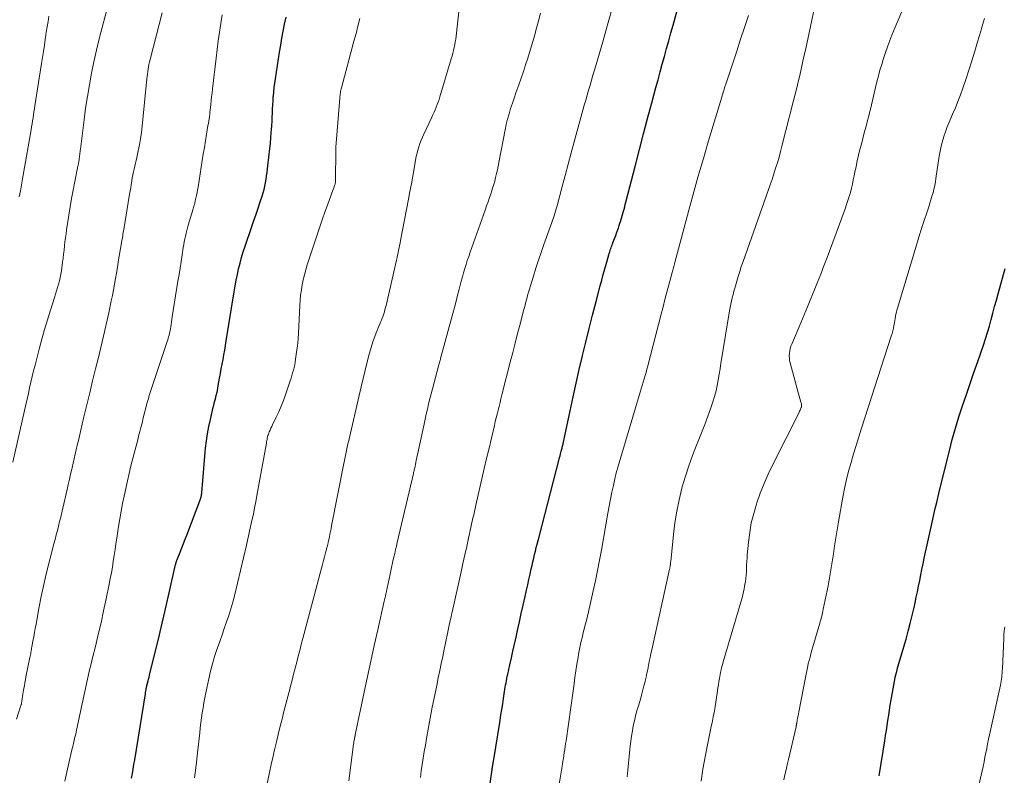
# Model space of a CAD drawing. Units: feet. Extents: x 1939991 to 1945039, y 525000 to 530000.
# Drawn here: x 1941290 to 1941441, y 527050 to 527166 of the extents above; entities that cross this region are included whole.
import ezdxf

# ---------------------------------------------------------------- set-up
doc = ezdxf.new("R2010")
doc.units = ezdxf.units.FT
doc.header["$LTSCALE"] = 100
doc.header["$MEASUREMENT"] = 0
doc.layers.add('CONTOUR INDEX', color=32, linetype='Continuous', lineweight=25)
doc.layers.add('CONTOUR INTERMEDIATE', color=40, linetype='Continuous', lineweight=15)

msp = doc.modelspace()

# ---------------------------------------------------------------- linework, layer by layer
at = {"layer": 'CONTOUR INDEX', "flags": 128}
for points, elevation in [([(1941361.89, 527046.65), (1941362.49, 527051.03), (1941362.51, 527051.18), (1941362.53, 527051.33), (1941362.55, 527051.48), (1941362.58, 527051.64), (1941362.6, 527051.79), (1941362.62, 527051.94), (1941362.65, 527052.09), (1941362.67, 527052.24), (1941363.71, 527058.54), (1941363.84, 527059.4), (1941363.98, 527060.25), (1941364.11, 527061.1), (1941364.24, 527061.95), (1941364.39, 527062.99), (1941364.45, 527063.33), (1941364.5, 527063.66), (1941364.56, 527063.99), (1941364.62, 527064.33), (1941364.68, 527064.66), (1941364.74, 527064.99), (1941364.81, 527065.32), (1941364.89, 527065.65), (1941365.21, 527067.11), (1941365.45, 527068.17), (1941365.69, 527069.23), (1941365.92, 527070.29), (1941366.16, 527071.35), (1941366.39, 527072.4), (1941366.68, 527073.7), (1941366.97, 527075.01), (1941367.26, 527076.31), (1941367.55, 527077.61), (1941367.77, 527078.58), (1941367.95, 527079.4), (1941368.14, 527080.22), (1941368.33, 527081.04), (1941368.51, 527081.87), (1941368.63, 527082.41), (1941368.76, 527082.96), (1941368.89, 527083.51), (1941369.02, 527084.06), (1941369.15, 527084.61), (1941369.28, 527085.15), (1941369.42, 527085.7), (1941369.56, 527086.25), (1941369.7, 527086.8), (1941372.8, 527098.73), (1941372.87, 527098.99), (1941372.94, 527099.24), (1941373, 527099.5), (1941373.07, 527099.76), (1941373.12, 527099.97), (1941373.16, 527100.13), (1941373.2, 527100.28), (1941373.24, 527100.44), (1941373.28, 527100.59), (1941373.31, 527100.75), (1941373.35, 527100.9), (1941373.39, 527101.06), (1941373.43, 527101.22), (1941373.47, 527101.39), (1941373.52, 527101.63), (1941373.58, 527101.87), (1941373.63, 527102.11), (1941373.68, 527102.35), (1941374.48, 527106.2), (1941374.93, 527108.32), (1941375.4, 527110.43), (1941375.88, 527112.54), (1941376.38, 527114.65), (1941376.39, 527114.69), (1941376.9, 527116.77), (1941377.42, 527118.85), (1941377.95, 527120.93), (1941378.49, 527123.01), (1941379.13, 527125.41), (1941379.36, 527126.28), (1941379.59, 527127.15), (1941379.83, 527128.02), (1941380.08, 527128.89), (1941380.44, 527130.2), (1941380.5, 527130.42), (1941380.57, 527130.63), (1941380.64, 527130.84), (1941380.71, 527131.05), (1941380.78, 527131.27), (1941380.85, 527131.47), (1941380.93, 527131.68), (1941381.01, 527131.89), (1941381.22, 527132.43), (1941381.36, 527132.8), (1941381.5, 527133.18), (1941381.64, 527133.55), (1941381.77, 527133.92), (1941381.91, 527134.3), (1941382.03, 527134.68), (1941382.15, 527135.05), (1941382.27, 527135.43), (1941382.3, 527135.51), (1941382.4, 527135.85), (1941382.5, 527136.2), (1941382.6, 527136.54), (1941382.69, 527136.89), (1941382.79, 527137.24), (1941382.88, 527137.58), (1941382.97, 527137.93), (1941383.06, 527138.28), (1941384.54, 527144), (1941385.16, 527146.4), (1941385.78, 527148.79), (1941386.41, 527151.17), (1941387.05, 527153.56), (1941387.68, 527155.93), (1941388.01, 527157.13), (1941388.33, 527158.33), (1941388.66, 527159.53), (1941389, 527160.73), (1941389.33, 527161.93), (1941389.67, 527163.13), (1941390, 527164.33), (1941390.33, 527165.53), (1941391.88, 527171.23)], 980), ([(1941307, 527049.68), (1941307.12, 527050.38), (1941307.24, 527051.08), (1941307.35, 527051.79), (1941307.47, 527052.49), (1941309.11, 527062.63), (1941309.15, 527062.84), (1941309.18, 527063.05), (1941309.22, 527063.25), (1941309.25, 527063.46), (1941309.32, 527063.83), (1941309.32, 527063.85), (1941309.33, 527063.87), (1941309.33, 527063.9), (1941309.34, 527063.92), (1941309.36, 527064.01), (1941309.37, 527064.03), (1941309.37, 527064.05), (1941309.38, 527064.08), (1941309.38, 527064.1), (1941309.53, 527064.63), (1941309.6, 527064.92), (1941309.68, 527065.21), (1941309.75, 527065.51), (1941309.82, 527065.8), (1941311.11, 527071.06), (1941311.54, 527072.83), (1941311.96, 527074.61), (1941312.38, 527076.39), (1941312.78, 527078.17), (1941313.77, 527082.55), (1941313.78, 527082.6), (1941313.79, 527082.65), (1941313.8, 527082.7), (1941313.81, 527082.75), (1941313.83, 527082.8), (1941313.84, 527082.84), (1941313.86, 527082.89), (1941313.87, 527082.94), (1941313.89, 527082.99), (1941313.92, 527083.07), (1941313.94, 527083.14), (1941313.97, 527083.21), (1941314, 527083.29), (1941314.45, 527084.45), (1941314.71, 527085.11), (1941314.96, 527085.77), (1941315.22, 527086.42), (1941315.47, 527087.08), (1941317.63, 527092.73), (1941317.67, 527092.83), (1941317.7, 527092.93), (1941317.72, 527093.03), (1941317.74, 527093.13), (1941317.76, 527093.24), (1941317.77, 527093.34), (1941317.79, 527093.45), (1941317.8, 527093.56), (1941318.39, 527100.43), (1941318.52, 527101.55), (1941318.67, 527102.66), (1941318.88, 527103.76), (1941319.11, 527104.86), (1941319.39, 527106.02), (1941319.52, 527106.53), (1941319.64, 527107.04), (1941319.77, 527107.55), (1941319.9, 527108.06), (1941320.02, 527108.57), (1941320.14, 527109.08), (1941320.25, 527109.6), (1941320.34, 527110.11), (1941320.54, 527111.23), (1941320.67, 527111.94), (1941320.8, 527112.66), (1941320.94, 527113.37), (1941321.07, 527114.08), (1941321.2, 527114.8), (1941321.33, 527115.51), (1941321.45, 527116.23), (1941321.57, 527116.94), (1941322.79, 527124.52), (1941322.94, 527125.41), (1941323.1, 527126.29), (1941323.28, 527127.17), (1941323.47, 527128.05), (1941323.68, 527128.92), (1941323.91, 527129.79), (1941324.17, 527130.65), (1941324.45, 527131.5), (1941325.51, 527134.55), (1941325.83, 527135.49), (1941326.15, 527136.44), (1941326.47, 527137.39), (1941326.78, 527138.34), (1941327.07, 527139.23), (1941327.23, 527139.74), (1941327.37, 527140.25), (1941327.49, 527140.77), (1941327.59, 527141.29), (1941327.68, 527141.81), (1941327.77, 527142.34), (1941327.84, 527142.87), (1941327.91, 527143.4), (1941328.17, 527145.68), (1941328.26, 527146.52), (1941328.35, 527147.35), (1941328.42, 527148.19), (1941328.49, 527149.03), (1941328.52, 527149.43), (1941328.57, 527150.07), (1941328.61, 527150.71), (1941328.64, 527151.34), (1941328.66, 527151.98), (1941328.69, 527152.62), (1941328.72, 527153.25), (1941328.76, 527153.89), (1941328.8, 527154.53), (1941328.81, 527154.6), (1941328.87, 527155.27), (1941328.94, 527155.93), (1941329.02, 527156.6), (1941329.12, 527157.27), (1941329.76, 527161.39), (1941329.94, 527162.46), (1941330.13, 527163.54), (1941330.33, 527164.61), (1941330.54, 527165.68), (1941330.76, 527166.75)], 960), ([(1941422.02, 527050.01), (1941422.07, 527050.32), (1941422.92, 527055.44), (1941423.04, 527056.22), (1941423.16, 527057), (1941423.28, 527057.78), (1941423.39, 527058.56), (1941423.51, 527059.36), (1941423.63, 527060.14), (1941423.76, 527060.92), (1941423.89, 527061.71), (1941424.39, 527064.52), (1941424.46, 527064.87), (1941424.53, 527065.23), (1941424.61, 527065.58), (1941424.7, 527065.93), (1941424.8, 527066.28), (1941424.89, 527066.63), (1941424.99, 527066.97), (1941425.09, 527067.32), (1941426.19, 527071.08), (1941426.52, 527072.28), (1941426.84, 527073.49), (1941427.14, 527074.7), (1941427.42, 527075.92), (1941427.57, 527076.65), (1941427.76, 527077.5), (1941427.93, 527078.36), (1941428.11, 527079.22), (1941428.28, 527080.08), (1941428.45, 527080.94), (1941428.62, 527081.8), (1941428.8, 527082.65), (1941428.99, 527083.51), (1941429.65, 527086.49), (1941429.86, 527087.42), (1941430.06, 527088.35), (1941430.27, 527089.29), (1941430.47, 527090.22), (1941430.68, 527091.15), (1941430.9, 527092.09), (1941431.12, 527093.02), (1941431.34, 527093.95), (1941432.85, 527100.06), (1941433.3, 527101.8), (1941433.79, 527103.53), (1941434.32, 527105.26), (1941434.87, 527106.97), (1941435.46, 527108.68), (1941436.04, 527110.38), (1941436.63, 527112.09), (1941437.21, 527113.79), (1941438.08, 527116.29), (1941438.4, 527117.27), (1941438.71, 527118.25), (1941439, 527119.24), (1941439.28, 527120.23), (1941439.54, 527121.23), (1941439.81, 527122.22), (1941440.08, 527123.22), (1941440.35, 527124.21), (1941441.42, 527128.08)], 1000)]:
    msp.add_lwpolyline(points, dxfattribs=dict(at, elevation=elevation))
at = {"layer": 'CONTOUR INTERMEDIATE', "flags": 128}
for points, elevation in [([(1941394.64, 527049.22), (1941394.93, 527051.08), (1941395.27, 527052.93), (1941395.63, 527054.78), (1941396.26, 527057.86), (1941396.32, 527058.17), (1941396.38, 527058.47), (1941396.44, 527058.78), (1941396.51, 527059.09), (1941396.57, 527059.39), (1941396.63, 527059.7), (1941396.68, 527060.01), (1941396.73, 527060.32), (1941397.16, 527063.09), (1941397.23, 527063.57), (1941397.31, 527064.05), (1941397.39, 527064.53), (1941397.47, 527065), (1941397.62, 527065.92), (1941397.63, 527065.94), (1941397.63, 527065.96), (1941397.63, 527065.98), (1941397.64, 527066), (1941397.66, 527066.09), (1941397.66, 527066.11), (1941397.66, 527066.13), (1941397.67, 527066.15), (1941397.67, 527066.17), (1941397.79, 527066.61), (1941397.85, 527066.85), (1941397.92, 527067.09), (1941397.98, 527067.33), (1941398.05, 527067.57), (1941400.77, 527076.76), (1941400.95, 527077.44), (1941401.12, 527078.13), (1941401.27, 527078.82), (1941401.39, 527079.51), (1941401.45, 527079.87), (1941401.53, 527080.39), (1941401.58, 527080.91), (1941401.62, 527081.43), (1941401.64, 527081.95), (1941401.65, 527082.47), (1941401.67, 527082.99), (1941401.71, 527083.52), (1941401.75, 527084.04), (1941401.93, 527085.98), (1941402.12, 527087.47), (1941402.37, 527088.94), (1941402.73, 527090.39), (1941403.15, 527091.82), (1941403.21, 527092.01), (1941403.75, 527093.52), (1941404.33, 527095), (1941404.98, 527096.46), (1941405.66, 527097.91), (1941409.66, 527105.84), (1941409.73, 527105.99), (1941409.8, 527106.14), (1941409.87, 527106.3), (1941409.94, 527106.45), (1941410.01, 527106.59), (1941410.04, 527106.68), (1941410.07, 527106.76), (1941410.09, 527106.84), (1941410.1, 527106.93), (1941410.11, 527107.02), (1941410.11, 527107.11), (1941410.1, 527107.19), (1941410.08, 527107.28), (1941409.96, 527107.67), (1941409.88, 527107.95), (1941409.8, 527108.24), (1941409.72, 527108.52), (1941409.64, 527108.8), (1941408.35, 527113.56), (1941408.27, 527113.92), (1941408.22, 527114.29), (1941408.21, 527114.66), (1941408.23, 527115.03), (1941408.28, 527115.4), (1941408.36, 527115.76), (1941408.47, 527116.12), (1941408.6, 527116.47), (1941409.99, 527119.72), (1941410.52, 527120.96), (1941411.04, 527122.21), (1941411.55, 527123.46), (1941412.06, 527124.72), (1941412.56, 527125.98), (1941413.06, 527127.24), (1941413.54, 527128.5), (1941414.02, 527129.77), (1941416.81, 527137.29), (1941417.03, 527137.91), (1941417.24, 527138.53), (1941417.43, 527139.16), (1941417.61, 527139.8), (1941417.77, 527140.44), (1941417.92, 527141.08), (1941418.06, 527141.73), (1941418.19, 527142.37), (1941418.3, 527142.92), (1941418.48, 527143.79), (1941418.67, 527144.66), (1941418.88, 527145.52), (1941419.09, 527146.38), (1941419.32, 527147.23), (1941419.54, 527148.09), (1941419.76, 527148.95), (1941419.98, 527149.81), (1941420.64, 527152.38), (1941420.86, 527153.26), (1941421.08, 527154.15), (1941421.28, 527155.05), (1941421.49, 527155.94), (1941421.7, 527156.83), (1941421.92, 527157.72), (1941422.17, 527158.6), (1941422.43, 527159.48), (1941422.68, 527160.25), (1941423.09, 527161.5), (1941423.53, 527162.74), (1941424, 527163.98), (1941424.5, 527165.2), (1941427.18, 527171.55)], 992), ([(1941383.26, 527049.88), (1941383.38, 527050.92), (1941383.49, 527051.97), (1941383.59, 527053.01), (1941383.69, 527054.06), (1941383.74, 527054.57), (1941383.83, 527055.36), (1941383.93, 527056.15), (1941384.06, 527056.93), (1941384.21, 527057.71), (1941384.38, 527058.49), (1941384.56, 527059.26), (1941384.76, 527060.03), (1941384.98, 527060.8), (1941385.34, 527062), (1941385.52, 527062.63), (1941385.69, 527063.26), (1941385.85, 527063.9), (1941386.01, 527064.53), (1941386.02, 527064.61), (1941386.16, 527065.21), (1941386.29, 527065.81), (1941386.42, 527066.41), (1941386.55, 527067.02), (1941386.67, 527067.62), (1941386.79, 527068.23), (1941386.92, 527068.83), (1941387.05, 527069.44), (1941389.79, 527081.84), (1941389.81, 527081.92), (1941389.83, 527082.01), (1941389.84, 527082.09), (1941389.86, 527082.17), (1941389.88, 527082.26), (1941389.89, 527082.34), (1941389.9, 527082.43), (1941389.91, 527082.51), (1941389.92, 527082.57), (1941389.93, 527082.68), (1941389.94, 527082.8), (1941389.95, 527082.91), (1941389.96, 527083.02), (1941390.37, 527087.15), (1941390.59, 527088.95), (1941390.88, 527090.74), (1941391.25, 527092.51), (1941391.69, 527094.27), (1941391.75, 527094.51), (1941392.23, 527096.13), (1941392.75, 527097.75), (1941393.33, 527099.34), (1941393.95, 527100.92), (1941394.2, 527101.53), (1941394.71, 527102.8), (1941395.2, 527104.07), (1941395.67, 527105.36), (1941396.13, 527106.64), (1941396.45, 527107.58), (1941396.71, 527108.41), (1941396.94, 527109.25), (1941397.12, 527110.1), (1941397.28, 527110.95), (1941397.41, 527111.81), (1941397.55, 527112.67), (1941397.69, 527113.53), (1941397.83, 527114.39), (1941399.03, 527121.6), (1941399.12, 527122.1), (1941399.21, 527122.6), (1941399.32, 527123.1), (1941399.44, 527123.6), (1941399.56, 527124.09), (1941399.69, 527124.58), (1941399.82, 527125.07), (1941399.96, 527125.57), (1941400.12, 527126.12), (1941400.34, 527126.88), (1941400.58, 527127.64), (1941400.83, 527128.4), (1941401.09, 527129.15), (1941404.98, 527140.11), (1941405.27, 527140.96), (1941405.56, 527141.8), (1941405.84, 527142.65), (1941406.11, 527143.5), (1941406.38, 527144.35), (1941406.63, 527145.21), (1941406.87, 527146.07), (1941407.09, 527146.93), (1941408.87, 527153.93), (1941409.11, 527154.89), (1941409.35, 527155.86), (1941409.58, 527156.82), (1941409.81, 527157.79), (1941410.04, 527158.75), (1941410.26, 527159.72), (1941410.47, 527160.69), (1941410.69, 527161.66), (1941412.25, 527168.96)], 988), ([(1941288.7, 527098.3), (1941290.51, 527106.22), (1941290.71, 527107.09), (1941290.91, 527107.97), (1941291.1, 527108.84), (1941291.3, 527109.72), (1941291.5, 527110.59), (1941291.7, 527111.46), (1941291.91, 527112.34), (1941292.13, 527113.21), (1941292.76, 527115.7), (1941293.16, 527117.21), (1941293.58, 527118.71), (1941294.03, 527120.2), (1941294.5, 527121.69), (1941295.14, 527123.65), (1941295.3, 527124.15), (1941295.46, 527124.66), (1941295.61, 527125.16), (1941295.75, 527125.67), (1941295.88, 527126.18), (1941296, 527126.69), (1941296.09, 527127.21), (1941296.18, 527127.73), (1941296.36, 527129.07), (1941296.44, 527129.69), (1941296.52, 527130.31), (1941296.6, 527130.93), (1941296.67, 527131.55), (1941296.74, 527132.17), (1941296.81, 527132.79), (1941296.9, 527133.41), (1941296.99, 527134.03), (1941297.32, 527136.27), (1941297.53, 527137.57), (1941297.75, 527138.86), (1941297.99, 527140.16), (1941298.24, 527141.45), (1941298.74, 527143.85), (1941298.75, 527143.94), (1941298.77, 527144.02), (1941298.79, 527144.11), (1941298.81, 527144.19), (1941298.82, 527144.27), (1941298.84, 527144.36), (1941298.85, 527144.44), (1941298.87, 527144.53), (1941298.91, 527144.82), (1941298.94, 527145.02), (1941298.96, 527145.23), (1941298.99, 527145.43), (1941299.01, 527145.64), (1941299.03, 527145.84), (1941299.06, 527146.05), (1941299.08, 527146.25), (1941299.11, 527146.45), (1941299.67, 527150.96), (1941299.92, 527152.75), (1941300.19, 527154.55), (1941300.5, 527156.33), (1941300.83, 527158.12), (1941301.2, 527159.89), (1941301.6, 527161.66), (1941302.02, 527163.43), (1941302.47, 527165.18), (1941303.38, 527168.63)], 948), ([(1941289.29, 527058.73), (1941289.97, 527060.85), (1941289.99, 527060.93), (1941290.01, 527061.01), (1941290.03, 527061.08), (1941290.05, 527061.16), (1941290.06, 527061.24), (1941290.07, 527061.32), (1941290.09, 527061.4), (1941290.1, 527061.48), (1941290.16, 527061.95), (1941290.2, 527062.26), (1941290.25, 527062.58), (1941290.3, 527062.89), (1941290.36, 527063.2), (1941290.4, 527063.47), (1941290.49, 527063.91), (1941290.57, 527064.36), (1941290.66, 527064.8), (1941290.74, 527065.24), (1941291.34, 527068.26), (1941291.38, 527068.46), (1941291.42, 527068.66), (1941291.46, 527068.86), (1941291.5, 527069.06), (1941291.54, 527069.27), (1941291.58, 527069.47), (1941291.61, 527069.67), (1941291.65, 527069.87), (1941291.81, 527070.77), (1941291.93, 527071.42), (1941292.05, 527072.07), (1941292.17, 527072.71), (1941292.29, 527073.36), (1941292.74, 527075.77), (1941293.1, 527077.61), (1941293.49, 527079.46), (1941293.92, 527081.29), (1941294.37, 527083.12), (1941295.04, 527085.72), (1941295.22, 527086.41), (1941295.4, 527087.09), (1941295.57, 527087.78), (1941295.75, 527088.46), (1941295.92, 527089.15), (1941296.09, 527089.84), (1941296.25, 527090.53), (1941296.41, 527091.22), (1941297.06, 527094.07), (1941297.24, 527094.87), (1941297.42, 527095.66), (1941297.6, 527096.45), (1941297.79, 527097.23), (1941297.83, 527097.42), (1941298, 527098.12), (1941298.16, 527098.81), (1941298.32, 527099.51), (1941298.48, 527100.2), (1941298.64, 527100.9), (1941298.8, 527101.6), (1941298.97, 527102.29), (1941299.13, 527102.99), (1941299.66, 527105.28), (1941300.1, 527107.12), (1941300.54, 527108.95), (1941300.99, 527110.79), (1941301.44, 527112.63), (1941301.83, 527114.17), (1941302.26, 527115.94), (1941302.68, 527117.7), (1941303.08, 527119.47), (1941303.47, 527121.25), (1941303.87, 527123.09), (1941304.04, 527123.94), (1941304.21, 527124.8), (1941304.37, 527125.67), (1941304.52, 527126.53), (1941304.66, 527127.39), (1941304.81, 527128.26), (1941304.95, 527129.12), (1941305.1, 527129.99), (1941305.48, 527132.32), (1941305.52, 527132.58), (1941305.57, 527132.84), (1941305.62, 527133.1), (1941305.66, 527133.36), (1941305.71, 527133.62), (1941305.76, 527133.88), (1941305.8, 527134.15), (1941305.84, 527134.41), (1941306.69, 527139.52), (1941306.77, 527140.02), (1941306.85, 527140.52), (1941306.93, 527141.01), (1941307.01, 527141.51), (1941307.02, 527141.6), (1941307.1, 527142.05), (1941307.18, 527142.5), (1941307.28, 527142.95), (1941307.38, 527143.39), (1941307.48, 527143.83), (1941307.59, 527144.28), (1941307.69, 527144.72), (1941307.79, 527145.17), (1941308.01, 527146.17), (1941308.21, 527147.11), (1941308.38, 527148.06), (1941308.51, 527149.02), (1941308.63, 527149.98), (1941309.36, 527157.26), (1941309.4, 527157.63), (1941309.44, 527158.01), (1941309.49, 527158.38), (1941309.54, 527158.75), (1941309.6, 527159.12), (1941309.67, 527159.49), (1941309.75, 527159.86), (1941309.84, 527160.23), (1941311.7, 527167.41)], 952), ([(1941327.79, 527048.58), (1941328.15, 527050.3), (1941328.52, 527052.02), (1941328.66, 527052.62), (1941328.99, 527054.04), (1941329.32, 527055.45), (1941329.67, 527056.85), (1941330.02, 527058.26), (1941330.15, 527058.76), (1941330.44, 527059.91), (1941330.74, 527061.06), (1941331.04, 527062.22), (1941331.34, 527063.37), (1941331.46, 527063.85), (1941331.7, 527064.76), (1941331.93, 527065.68), (1941332.16, 527066.59), (1941332.4, 527067.5), (1941332.63, 527068.42), (1941332.87, 527069.33), (1941333.1, 527070.24), (1941333.35, 527071.16), (1941336.23, 527081.96), (1941336.38, 527082.55), (1941336.54, 527083.14), (1941336.7, 527083.74), (1941336.85, 527084.33), (1941337.1, 527085.31), (1941337.13, 527085.42), (1941337.16, 527085.52), (1941337.18, 527085.63), (1941337.2, 527085.73), (1941337.23, 527085.84), (1941337.25, 527085.94), (1941337.27, 527086.05), (1941337.3, 527086.15), (1941337.43, 527086.78), (1941337.52, 527087.2), (1941337.61, 527087.62), (1941337.69, 527088.05), (1941337.78, 527088.47), (1941339.65, 527098.07), (1941339.75, 527098.57), (1941339.85, 527099.08), (1941339.96, 527099.59), (1941340.06, 527100.09), (1941340.17, 527100.6), (1941340.28, 527101.1), (1941340.4, 527101.61), (1941340.51, 527102.11), (1941341.99, 527108.57), (1941342.3, 527109.86), (1941342.61, 527111.15), (1941342.93, 527112.43), (1941343.26, 527113.72), (1941343.57, 527114.9), (1941343.76, 527115.59), (1941343.97, 527116.27), (1941344.19, 527116.95), (1941344.43, 527117.62), (1941344.64, 527118.18), (1941344.79, 527118.57), (1941344.94, 527118.95), (1941345.1, 527119.33), (1941345.26, 527119.7), (1941345.31, 527119.83), (1941345.44, 527120.14), (1941345.57, 527120.46), (1941345.69, 527120.78), (1941345.79, 527121.1), (1941345.89, 527121.43), (1941345.99, 527121.76), (1941346.07, 527122.09), (1941346.15, 527122.42), (1941347.75, 527129.39), (1941347.84, 527129.76), (1941347.92, 527130.14), (1941348, 527130.51), (1941348.08, 527130.89), (1941348.15, 527131.26), (1941348.23, 527131.64), (1941348.3, 527132.01), (1941348.37, 527132.39), (1941349.6, 527138.78), (1941349.83, 527139.95), (1941350.05, 527141.12), (1941350.26, 527142.3), (1941350.48, 527143.47), (1941350.71, 527144.78), (1941350.81, 527145.3), (1941350.93, 527145.81), (1941351.06, 527146.31), (1941351.2, 527146.82), (1941351.37, 527147.32), (1941351.55, 527147.81), (1941351.75, 527148.29), (1941351.96, 527148.77), (1941353.19, 527151.36), (1941353.37, 527151.74), (1941353.54, 527152.13), (1941353.71, 527152.52), (1941353.87, 527152.91), (1941354.03, 527153.3), (1941354.17, 527153.7), (1941354.31, 527154.1), (1941354.43, 527154.51), (1941356.19, 527160.35), (1941356.32, 527160.78), (1941356.44, 527161.2), (1941356.54, 527161.64), (1941356.64, 527162.07), (1941356.73, 527162.51), (1941356.81, 527162.94), (1941356.88, 527163.38), (1941356.93, 527163.82), (1941357.4, 527168.08)], 968), ([(1941351.43, 527049.79), (1941351.58, 527050.78), (1941351.73, 527051.78), (1941351.88, 527052.77), (1941352.04, 527053.77), (1941352.21, 527054.76), (1941352.38, 527055.75), (1941352.64, 527057.19), (1941352.95, 527058.88), (1941353.27, 527060.57), (1941353.6, 527062.26), (1941353.95, 527063.95), (1941354.19, 527065.12), (1941354.42, 527066.22), (1941354.65, 527067.31), (1941354.88, 527068.41), (1941355.11, 527069.5), (1941355.26, 527070.19), (1941355.42, 527070.94), (1941355.58, 527071.69), (1941355.73, 527072.44), (1941355.89, 527073.19), (1941356.18, 527074.53), (1941356.19, 527074.61), (1941356.21, 527074.7), (1941356.23, 527074.78), (1941356.25, 527074.86), (1941356.26, 527074.94), (1941356.28, 527075.02), (1941356.3, 527075.11), (1941356.32, 527075.19), (1941357.69, 527081.4), (1941357.98, 527082.71), (1941358.27, 527084.01), (1941358.56, 527085.31), (1941358.84, 527086.62), (1941359.2, 527088.25), (1941359.31, 527088.73), (1941359.42, 527089.22), (1941359.53, 527089.71), (1941359.64, 527090.2), (1941359.75, 527090.69), (1941359.86, 527091.17), (1941359.97, 527091.66), (1941360.08, 527092.15), (1941360.91, 527095.74), (1941361.27, 527097.3), (1941361.63, 527098.87), (1941362, 527100.43), (1941362.37, 527101.99), (1941362.83, 527103.94), (1941362.97, 527104.53), (1941363.11, 527105.11), (1941363.25, 527105.7), (1941363.4, 527106.29), (1941363.54, 527106.87), (1941363.69, 527107.46), (1941363.84, 527108.05), (1941363.98, 527108.63), (1941365.27, 527113.7), (1941365.64, 527115.16), (1941366.02, 527116.62), (1941366.39, 527118.07), (1941366.77, 527119.53), (1941367.27, 527121.44), (1941367.4, 527121.94), (1941367.54, 527122.44), (1941367.67, 527122.94), (1941367.8, 527123.44), (1941367.94, 527123.94), (1941368.08, 527124.44), (1941368.23, 527124.93), (1941368.37, 527125.43), (1941368.82, 527126.9), (1941369.2, 527128.13), (1941369.6, 527129.35), (1941370.01, 527130.57), (1941370.44, 527131.78), (1941371.65, 527135.16), (1941371.78, 527135.51), (1941371.9, 527135.86), (1941372.01, 527136.2), (1941372.13, 527136.55), (1941372.24, 527136.9), (1941372.34, 527137.25), (1941372.44, 527137.6), (1941372.54, 527137.96), (1941373.26, 527140.7), (1941373.71, 527142.42), (1941374.17, 527144.15), (1941374.64, 527145.87), (1941375.11, 527147.59), (1941376.45, 527152.44), (1941376.66, 527153.21), (1941376.88, 527153.98), (1941377.1, 527154.75), (1941377.32, 527155.51), (1941377.55, 527156.28), (1941377.77, 527157.05), (1941377.99, 527157.82), (1941378.22, 527158.58), (1941379.51, 527162.97), (1941379.98, 527164.63), (1941380.44, 527166.29), (1941380.88, 527167.95)], 976), ([(1941289.71, 527139.12), (1941289.88, 527140.04), (1941290.05, 527140.95), (1941290.22, 527141.86), (1941290.38, 527142.77), (1941291.52, 527149.42), (1941291.6, 527149.88), (1941291.67, 527150.34), (1941291.75, 527150.8), (1941291.82, 527151.26), (1941291.89, 527151.72), (1941291.97, 527152.18), (1941292.04, 527152.64), (1941292.11, 527153.1), (1941293.13, 527159.61), (1941293.28, 527160.56), (1941293.43, 527161.5), (1941293.57, 527162.44), (1941293.71, 527163.38), (1941293.74, 527163.61), (1941293.87, 527164.44), (1941294, 527165.27), (1941294.13, 527166.1), (1941294.26, 527166.93)], 944), ([(1941296.72, 527049.2), (1941297.03, 527050.58), (1941297.34, 527051.97), (1941297.82, 527054.04), (1941297.9, 527054.39), (1941297.98, 527054.73), (1941298.07, 527055.07), (1941298.15, 527055.42), (1941298.23, 527055.76), (1941298.31, 527056.11), (1941298.39, 527056.45), (1941298.46, 527056.8), (1941299.27, 527060.63), (1941299.47, 527061.58), (1941299.67, 527062.53), (1941299.88, 527063.48), (1941300.09, 527064.43), (1941300.31, 527065.38), (1941300.53, 527066.32), (1941300.75, 527067.27), (1941300.99, 527068.21), (1941301.42, 527069.95), (1941301.86, 527071.77), (1941302.29, 527073.59), (1941302.69, 527075.42), (1941303.08, 527077.25), (1941303.54, 527079.5), (1941303.71, 527080.39), (1941303.88, 527081.27), (1941304.03, 527082.16), (1941304.17, 527083.05), (1941304.3, 527083.94), (1941304.44, 527084.83), (1941304.57, 527085.73), (1941304.71, 527086.62), (1941304.98, 527088.39), (1941305.17, 527089.57), (1941305.37, 527090.74), (1941305.59, 527091.91), (1941305.83, 527093.08), (1941306.08, 527094.24), (1941306.34, 527095.4), (1941306.62, 527096.56), (1941306.9, 527097.72), (1941307.98, 527101.92), (1941308.07, 527102.29), (1941308.17, 527102.66), (1941308.26, 527103.03), (1941308.36, 527103.4), (1941308.45, 527103.77), (1941308.55, 527104.14), (1941308.65, 527104.52), (1941308.74, 527104.89), (1941309.4, 527107.46), (1941309.44, 527107.61), (1941309.48, 527107.77), (1941309.53, 527107.92), (1941309.57, 527108.08), (1941309.62, 527108.23), (1941309.67, 527108.38), (1941309.71, 527108.54), (1941309.76, 527108.69), (1941312.47, 527116.86), (1941312.55, 527117.1), (1941312.62, 527117.35), (1941312.69, 527117.59), (1941312.76, 527117.83), (1941312.81, 527118.08), (1941312.87, 527118.32), (1941312.92, 527118.57), (1941312.96, 527118.82), (1941313.01, 527119.09), (1941313.07, 527119.48), (1941313.13, 527119.86), (1941313.2, 527120.25), (1941313.26, 527120.63), (1941314.13, 527126.13), (1941314.29, 527127.14), (1941314.45, 527128.15), (1941314.61, 527129.16), (1941314.76, 527130.18), (1941314.94, 527131.32), (1941315.02, 527131.76), (1941315.09, 527132.2), (1941315.18, 527132.63), (1941315.27, 527133.07), (1941315.38, 527133.5), (1941315.48, 527133.93), (1941315.6, 527134.36), (1941315.72, 527134.78), (1941316.46, 527137.27), (1941316.58, 527137.68), (1941316.7, 527138.09), (1941316.8, 527138.5), (1941316.9, 527138.92), (1941316.99, 527139.34), (1941317.08, 527139.76), (1941317.16, 527140.18), (1941317.23, 527140.6), (1941317.87, 527144.69), (1941318.03, 527145.7), (1941318.2, 527146.71), (1941318.36, 527147.72), (1941318.53, 527148.74), (1941318.75, 527150.07), (1941318.81, 527150.41), (1941318.86, 527150.76), (1941318.91, 527151.1), (1941318.96, 527151.45), (1941319.01, 527151.79), (1941319.05, 527152.14), (1941319.09, 527152.49), (1941319.13, 527152.84), (1941319.18, 527153.33), (1941319.25, 527153.93), (1941319.31, 527154.52), (1941319.38, 527155.12), (1941319.44, 527155.71), (1941319.99, 527160.46), (1941320.15, 527161.8), (1941320.33, 527163.13), (1941320.52, 527164.46), (1941320.72, 527165.78), (1941320.94, 527167.11)], 956), ([(1941316.68, 527049.73), (1941316.91, 527051.65), (1941317.13, 527053.57), (1941317.48, 527056.67), (1941317.57, 527057.44), (1941317.66, 527058.21), (1941317.76, 527058.97), (1941317.87, 527059.74), (1941317.99, 527060.5), (1941318.11, 527061.27), (1941318.25, 527062.03), (1941318.4, 527062.79), (1941318.86, 527064.97), (1941319.12, 527066.11), (1941319.42, 527067.25), (1941319.75, 527068.37), (1941320.12, 527069.49), (1941320.2, 527069.72), (1941320.55, 527070.72), (1941320.91, 527071.71), (1941321.26, 527072.71), (1941321.62, 527073.7), (1941321.96, 527074.71), (1941322.27, 527075.71), (1941322.56, 527076.73), (1941322.82, 527077.75), (1941324.66, 527085.54), (1941324.88, 527086.49), (1941325.1, 527087.44), (1941325.31, 527088.39), (1941325.52, 527089.34), (1941325.73, 527090.29), (1941325.92, 527091.25), (1941326.11, 527092.2), (1941326.29, 527093.16), (1941327.74, 527101.22), (1941327.77, 527101.41), (1941327.81, 527101.61), (1941327.85, 527101.8), (1941327.88, 527101.99), (1941327.93, 527102.19), (1941327.98, 527102.38), (1941328.04, 527102.56), (1941328.1, 527102.75), (1941328.18, 527102.94), (1941328.3, 527103.23), (1941328.42, 527103.5), (1941328.55, 527103.78), (1941328.68, 527104.05), (1941329.25, 527105.19), (1941329.66, 527106.04), (1941330.03, 527106.9), (1941330.38, 527107.77), (1941330.69, 527108.66), (1941331.41, 527110.82), (1941331.54, 527111.22), (1941331.67, 527111.63), (1941331.78, 527112.04), (1941331.9, 527112.45), (1941332, 527112.86), (1941332.09, 527113.28), (1941332.16, 527113.7), (1941332.23, 527114.12), (1941332.39, 527115.23), (1941332.51, 527116.21), (1941332.62, 527117.19), (1941332.7, 527118.17), (1941332.75, 527119.16), (1941332.89, 527122.4), (1941332.94, 527123.2), (1941333.01, 527123.99), (1941333.12, 527124.79), (1941333.24, 527125.57), (1941333.4, 527126.36), (1941333.58, 527127.13), (1941333.8, 527127.9), (1941334.03, 527128.67), (1941335.64, 527133.56), (1941336, 527134.64), (1941336.36, 527135.71), (1941336.74, 527136.78), (1941337.12, 527137.85), (1941337.7, 527139.44), (1941337.8, 527139.71), (1941337.9, 527139.98), (1941338, 527140.25), (1941338.1, 527140.51), (1941338.24, 527140.88), (1941338.27, 527140.97), (1941338.3, 527141.05), (1941338.32, 527141.13), (1941338.34, 527141.22), (1941338.35, 527141.3), (1941338.37, 527141.39), (1941338.37, 527141.48), (1941338.38, 527141.56), (1941338.42, 527146.3), (1941338.42, 527146.36), (1941338.42, 527146.42), (1941338.42, 527146.48), (1941338.43, 527146.54), (1941338.43, 527146.6), (1941338.43, 527146.66), (1941338.44, 527146.71), (1941338.44, 527146.77), (1941339.03, 527154.3), (1941339.05, 527154.51), (1941339.07, 527154.71), (1941339.1, 527154.91), (1941339.12, 527155.11), (1941339.16, 527155.31), (1941339.19, 527155.51), (1941339.24, 527155.71), (1941339.29, 527155.91), (1941340.91, 527161.89), (1941341.22, 527163.05), (1941341.53, 527164.22), (1941341.83, 527165.39), (1941342.12, 527166.56)], 964), ([(1941340.41, 527049.28), (1941341.16, 527054.9), (1941341.18, 527055.04), (1941341.2, 527055.18), (1941341.22, 527055.32), (1941341.24, 527055.46), (1941341.29, 527055.74), (1941341.31, 527055.84), (1941341.33, 527055.96), (1941341.34, 527055.98), (1941341.34, 527056.01), (1941341.34, 527056.03), (1941341.35, 527056.05), (1941341.36, 527056.12), (1941341.38, 527056.18), (1941341.39, 527056.24), (1941341.4, 527056.29), (1941341.41, 527056.35), (1941342.78, 527062.88), (1941343.29, 527065.29), (1941343.81, 527067.69), (1941344.34, 527070.1), (1941344.88, 527072.5), (1941345.88, 527076.92), (1941345.92, 527077.11), (1941345.97, 527077.3), (1941346.01, 527077.49), (1941346.05, 527077.68), (1941346.08, 527077.79), (1941346.11, 527077.92), (1941346.14, 527078.06), (1941346.17, 527078.2), (1941346.2, 527078.34), (1941346.23, 527078.48), (1941346.26, 527078.61), (1941346.29, 527078.75), (1941346.32, 527078.89), (1941346.78, 527081.07), (1941346.84, 527081.32), (1941346.89, 527081.57), (1941346.94, 527081.82), (1941347, 527082.07), (1941347.05, 527082.32), (1941347.1, 527082.57), (1941347.16, 527082.82), (1941347.22, 527083.07), (1941347.36, 527083.7), (1941347.49, 527084.26), (1941347.62, 527084.83), (1941347.75, 527085.39), (1941347.88, 527085.95), (1941350.37, 527096.56), (1941350.4, 527096.7), (1941350.43, 527096.83), (1941350.46, 527096.97), (1941350.49, 527097.11), (1941350.56, 527097.4), (1941350.62, 527097.68), (1941350.68, 527097.96), (1941350.75, 527098.24), (1941350.81, 527098.53), (1941352, 527104.12), (1941352.17, 527104.91), (1941352.34, 527105.69), (1941352.52, 527106.47), (1941352.7, 527107.25), (1941352.88, 527108.03), (1941353.08, 527108.81), (1941353.28, 527109.59), (1941353.49, 527110.36), (1941354.27, 527113.25), (1941354.31, 527113.37), (1941354.34, 527113.49), (1941354.38, 527113.61), (1941354.41, 527113.73), (1941354.44, 527113.85), (1941354.48, 527113.98), (1941354.51, 527114.1), (1941354.55, 527114.22), (1941356.42, 527121.16), (1941356.68, 527122.1), (1941356.92, 527123.04), (1941357.17, 527123.98), (1941357.41, 527124.92), (1941357.57, 527125.52), (1941357.73, 527126.16), (1941357.9, 527126.8), (1941358.08, 527127.43), (1941358.27, 527128.07), (1941358.46, 527128.7), (1941358.66, 527129.33), (1941358.87, 527129.96), (1941359.09, 527130.58), (1941361.4, 527137.06), (1941361.63, 527137.72), (1941361.86, 527138.37), (1941362.08, 527139.02), (1941362.31, 527139.67), (1941362.38, 527139.88), (1941362.56, 527140.44), (1941362.73, 527140.99), (1941362.88, 527141.55), (1941363.02, 527142.11), (1941363.15, 527142.68), (1941363.28, 527143.25), (1941363.4, 527143.82), (1941363.51, 527144.38), (1941364.48, 527149.41), (1941364.66, 527150.24), (1941364.86, 527151.07), (1941365.08, 527151.89), (1941365.33, 527152.7), (1941365.6, 527153.51), (1941365.87, 527154.32), (1941366.15, 527155.12), (1941366.43, 527155.93), (1941366.59, 527156.35), (1941366.95, 527157.37), (1941367.3, 527158.39), (1941367.63, 527159.42), (1941367.95, 527160.45), (1941369, 527163.91), (1941369.33, 527165.06), (1941369.63, 527166.21), (1941369.9, 527167.38)], 972), ([(1941372.05, 527044.13), (1941373.31, 527051.83), (1941373.38, 527052.27), (1941373.45, 527052.72), (1941373.52, 527053.17), (1941373.59, 527053.62), (1941373.66, 527054.08), (1941373.73, 527054.53), (1941373.79, 527054.98), (1941373.86, 527055.43), (1941374.93, 527063.13), (1941375.08, 527064.16), (1941375.23, 527065.18), (1941375.38, 527066.2), (1941375.54, 527067.22), (1941375.71, 527068.25), (1941375.79, 527068.75), (1941375.88, 527069.26), (1941375.98, 527069.76), (1941376.08, 527070.27), (1941376.2, 527070.77), (1941376.31, 527071.27), (1941376.43, 527071.77), (1941376.56, 527072.27), (1941376.64, 527072.6), (1941376.81, 527073.26), (1941376.98, 527073.92), (1941377.14, 527074.59), (1941377.29, 527075.25), (1941378.04, 527078.47), (1941378.38, 527080.04), (1941378.72, 527081.61), (1941379.02, 527083.19), (1941379.31, 527084.77), (1941380.29, 527090.45), (1941380.48, 527091.52), (1941380.69, 527092.59), (1941380.91, 527093.65), (1941381.14, 527094.72), (1941381.42, 527095.97), (1941381.52, 527096.4), (1941381.63, 527096.83), (1941381.75, 527097.26), (1941381.87, 527097.69), (1941385.28, 527109.05), (1941385.44, 527109.56), (1941385.59, 527110.07), (1941385.74, 527110.58), (1941385.88, 527111.09), (1941386.03, 527111.6), (1941386.17, 527112.11), (1941386.31, 527112.62), (1941386.44, 527113.13), (1941388.49, 527121.08), (1941388.79, 527122.21), (1941389.08, 527123.34), (1941389.38, 527124.47), (1941389.68, 527125.6), (1941390.19, 527127.47), (1941390.24, 527127.66), (1941390.29, 527127.85), (1941390.34, 527128.04), (1941390.39, 527128.23), (1941390.44, 527128.42), (1941390.49, 527128.61), (1941390.54, 527128.8), (1941390.59, 527128.99), (1941392.75, 527137.08), (1941393.21, 527138.78), (1941393.68, 527140.47), (1941394.16, 527142.16), (1941394.65, 527143.85), (1941395.15, 527145.54), (1941395.65, 527147.22), (1941396.15, 527148.91), (1941396.66, 527150.59), (1941397.82, 527154.43), (1941397.9, 527154.69), (1941397.98, 527154.96), (1941398.06, 527155.23), (1941398.14, 527155.49), (1941398.21, 527155.74), (1941398.26, 527155.88), (1941398.3, 527156.02), (1941398.35, 527156.17), (1941398.4, 527156.31), (1941399.51, 527159.69), (1941400.12, 527161.53), (1941400.72, 527163.36), (1941401.33, 527165.19), (1941401.94, 527167.02)], 984), ([(1941407.37, 527049.41), (1941407.54, 527050.19), (1941407.71, 527050.97), (1941407.89, 527051.74), (1941408.07, 527052.52), (1941409.25, 527057.59), (1941409.26, 527057.65), (1941409.28, 527057.71), (1941409.29, 527057.77), (1941409.3, 527057.84), (1941409.31, 527057.9), (1941409.32, 527057.96), (1941409.34, 527058.02), (1941409.35, 527058.08), (1941409.44, 527058.6), (1941409.5, 527058.92), (1941409.56, 527059.24), (1941409.62, 527059.57), (1941409.68, 527059.89), (1941410.8, 527065.66), (1941410.91, 527066.19), (1941411.02, 527066.72), (1941411.14, 527067.25), (1941411.27, 527067.77), (1941411.4, 527068.3), (1941411.54, 527068.82), (1941411.69, 527069.34), (1941411.83, 527069.86), (1941412.9, 527073.5), (1941412.98, 527073.77), (1941413.06, 527074.04), (1941413.13, 527074.31), (1941413.2, 527074.58), (1941413.27, 527074.85), (1941413.34, 527075.12), (1941413.4, 527075.39), (1941413.45, 527075.67), (1941414.18, 527079.28), (1941414.42, 527080.5), (1941414.63, 527081.72), (1941414.83, 527082.95), (1941415.01, 527084.18), (1941415.19, 527085.41), (1941415.37, 527086.64), (1941415.57, 527087.87), (1941415.78, 527089.1), (1941416.46, 527092.92), (1941416.72, 527094.26), (1941417.01, 527095.6), (1941417.35, 527096.93), (1941417.72, 527098.25), (1941418.11, 527099.57), (1941418.52, 527100.88), (1941418.93, 527102.19), (1941419.34, 527103.5), (1941423.91, 527117.7), (1941424.03, 527118.1), (1941424.14, 527118.5), (1941424.23, 527118.9), (1941424.31, 527119.3), (1941424.35, 527119.49), (1941424.4, 527119.8), (1941424.46, 527120.11), (1941424.52, 527120.42), (1941424.57, 527120.73), (1941424.63, 527121.04), (1941424.7, 527121.35), (1941424.78, 527121.66), (1941424.87, 527121.96), (1941428.09, 527132.7), (1941428.17, 527132.95), (1941428.24, 527133.2), (1941428.32, 527133.45), (1941428.39, 527133.7), (1941428.47, 527133.95), (1941428.54, 527134.2), (1941428.62, 527134.45), (1941428.7, 527134.7), (1941429.67, 527137.59), (1941429.85, 527138.12), (1941430.01, 527138.66), (1941430.17, 527139.21), (1941430.33, 527139.75), (1941430.46, 527140.3), (1941430.59, 527140.85), (1941430.7, 527141.41), (1941430.79, 527141.96), (1941431.29, 527145.38), (1941431.42, 527146.15), (1941431.58, 527146.91), (1941431.77, 527147.66), (1941431.99, 527148.4), (1941432.25, 527149.14), (1941432.51, 527149.87), (1941432.8, 527150.59), (1941433.11, 527151.31), (1941433.35, 527151.83), (1941433.77, 527152.81), (1941434.17, 527153.8), (1941434.55, 527154.8), (1941434.9, 527155.81), (1941435.36, 527157.17), (1941435.83, 527158.61), (1941436.3, 527160.06), (1941436.75, 527161.52), (1941437.19, 527162.97), (1941437.68, 527164.6), (1941437.87, 527165.24), (1941438.07, 527165.89), (1941438.28, 527166.53)], 996), ([(1941437.38, 527048.58), (1941437.88, 527050.8), (1941438.03, 527051.49), (1941438.18, 527052.18), (1941438.33, 527052.88), (1941438.47, 527053.57), (1941438.6, 527054.26), (1941438.74, 527054.96), (1941438.89, 527055.65), (1941439.04, 527056.34), (1941440.7, 527063.98), (1941440.76, 527064.29), (1941440.82, 527064.6), (1941440.87, 527064.91), (1941440.91, 527065.22), (1941440.94, 527065.54), (1941440.97, 527065.85), (1941440.99, 527066.17), (1941441.01, 527066.48), (1941441.21, 527071.18), (1941441.25, 527071.77), (1941441.3, 527072.35), (1941441.39, 527072.93)], 1004)]:
    msp.add_lwpolyline(points, dxfattribs=dict(at, elevation=elevation))

doc.saveas('drawing.dxf')
